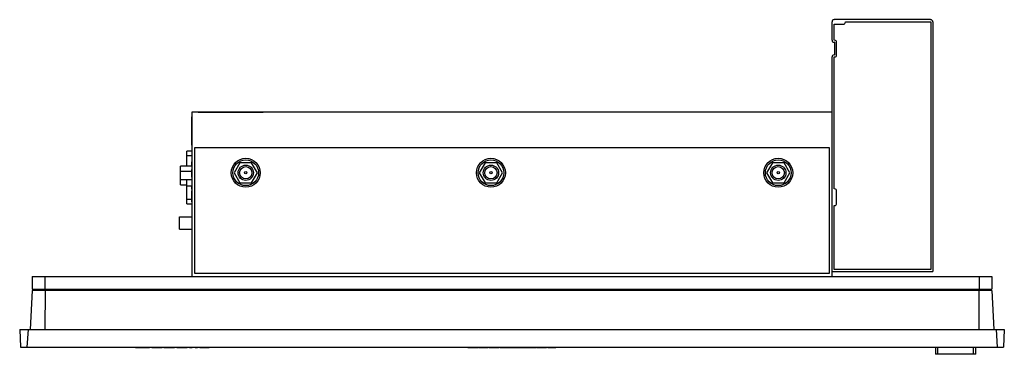
# Model space of a CAD drawing. Units: millimetres. Extents: x 52 to 443, y 284 to 417.
import ezdxf

# ---------------------------------------------------------------- set-up
doc = ezdxf.new("R2010")
doc.units = ezdxf.units.MM
doc.header["$LTSCALE"] = 45.530055
doc.layers.get('0').update_dxf_attribs({"linetype": 'CONTINUOUS'})

msp = doc.modelspace()

# ---------------------------------------------------------------- linework, layer by layer
at = {"color": 7}
for p, q in [((374.79, 409.2), (374.79, 416.6)), ((413.89, 417.4), (375.58, 417.4)), ((375.59, 415.6), (379.29, 415.6)), ((375.59, 409.2), (375.59, 415.6)), ((380.09, 416.6), (413.99, 416.6)), ((380.09, 416.4), (380.09, 416.6)), ((413.99, 416.6), (413.99, 318.2)), ((414.79, 416.5), (414.79, 317.4)), ((375.79, 409.2), (375.59, 409.2)), ((375.79, 408.4), (375.59, 408.4)), ((375.79, 408.4), (375.79, 403.4)), ((376.59, 403.4), (376.59, 408.4)), ((374.79, 315.4), (374.79, 402.6)), ((375.59, 403.4), (375.79, 403.4)), ((375.59, 402.6), (375.79, 402.6)), ((375.59, 350.2), (375.59, 402.6)), ((120.79, 380.6), (120.79, 315.4)), ((374.79, 380.6), (120.79, 380.6)), ((123.23, 380.7), (123.23, 380.6)), ((123.23, 380.7), (149.11, 380.7)), ((128.93, 380.7), (128.93, 380.6)), ((129.11, 380.7), (129.11, 380.6)), ((129.19, 380.7), (129.19, 380.6)), ((129.27, 380.7), (129.27, 380.6)), ((134.09, 380.7), (134.09, 380.6)), ((138.06, 380.7), (138.06, 380.6)), ((139.1, 380.7), (139.1, 380.6)), ((140.5, 380.7), (140.5, 380.6)), ((143.77, 380.7), (143.77, 380.6)), ((145.44, 380.7), (145.44, 380.6)), ((147.2, 380.7), (147.2, 380.6)), ((148.94, 380.7), (148.94, 380.6)), ((149.11, 380.7), (149.11, 380.6)), ((120.69, 367.6), (120.69, 378.77)), ((120.69, 378.77), (120.79, 378.77)), ((120.69, 378.68), (120.79, 378.68)), ((120.69, 378.07), (120.79, 378.07)), ((120.69, 377.46), (120.79, 377.46)), ((120.69, 376.85), (120.79, 376.85)), ((120.69, 375.7), (120.79, 375.7)), ((120.69, 375.21), (120.79, 375.21)), ((120.69, 374.84), (120.79, 374.84)), ((120.69, 373.46), (120.79, 373.46)), ((120.69, 371.77), (120.79, 371.77)), ((120.69, 369.85), (120.79, 369.85)), ((120.69, 369.07), (120.79, 369.07)), ((120.79, 368.63), (120.69, 368.63)), ((120.69, 368.5), (120.79, 368.5)), ((120.69, 367.6), (120.79, 367.6)), ((118.79, 359.2), (118.79, 365.2)), ((120.79, 365.2), (118.79, 365.2)), ((118.79, 363.44), (120.79, 363.44)), ((121.99, 316.6), (121.99, 366.6)), ((121.99, 366.6), (373.59, 366.6)), ((373.59, 366.6), (373.59, 316.6)), ((120.69, 359.19), (120.69, 360.99)), ((120.69, 360.99), (120.79, 360.99)), ((120.69, 360.57), (120.79, 360.57)), ((120.69, 360.41), (120.79, 360.41)), ((120.69, 360.3), (120.79, 360.3)), ((120.69, 359.76), (120.79, 359.76)), ((139.83, 360.6), (137.52, 356.6)), ((144.45, 360.6), (139.83, 360.6)), ((146.76, 356.6), (144.45, 360.6)), ((237.13, 360.6), (234.82, 356.6)), ((241.75, 360.6), (237.13, 360.6)), ((244.06, 356.6), (241.75, 360.6)), ((351.13, 360.6), (348.82, 356.6)), ((355.75, 360.6), (351.13, 360.6)), ((358.06, 356.6), (355.75, 360.6)), ((116.24, 351.8), (116.24, 359.2)), ((120.69, 359.2), (116.24, 359.2)), ((116.24, 357.2), (120.69, 357.2)), ((120.69, 359.19), (120.79, 359.19)), ((120.69, 354.9), (120.69, 357.9)), ((120.69, 357.9), (120.79, 357.9)), ((120.79, 357.4), (120.69, 357.4)), ((120.74, 359.19), (120.74, 357.9)), ((137.52, 356.6), (139.83, 352.6)), ((144.45, 352.6), (146.76, 356.6)), ((234.82, 356.6), (237.13, 352.6)), ((241.75, 352.6), (244.06, 356.6)), ((348.82, 356.6), (351.13, 352.6)), ((355.75, 352.6), (358.06, 356.6)), ((118.72, 353.8), (116.24, 353.8)), ((116.24, 351.8), (118.72, 351.8)), ((118.72, 351.43), (118.72, 353.97)), ((118.72, 353.97), (120.79, 353.97)), ((120.69, 354.9), (120.79, 354.9)), ((120.74, 354.9), (120.74, 353.97)), ((139.83, 352.6), (144.45, 352.6)), ((237.13, 352.6), (241.75, 352.6)), ((351.13, 352.6), (355.75, 352.6)), ((118.72, 351.43), (120.79, 351.43)), ((118.79, 344.2), (118.79, 351.43)), ((120.69, 349.39), (120.69, 349.41)), ((120.69, 349.41), (120.79, 349.41)), ((120.69, 345.11), (120.69, 349.37)), ((120.69, 349.37), (120.79, 349.37)), ((120.69, 349.23), (120.79, 349.23)), ((120.69, 349.1), (120.79, 349.1)), ((120.69, 348.92), (120.79, 348.92)), ((120.69, 348.74), (120.79, 348.74)), ((120.69, 348.6), (120.79, 348.6)), ((120.69, 348.08), (120.79, 348.08)), ((120.79, 347.81), (120.69, 347.81)), ((120.74, 350.15), (120.74, 351.43)), ((375.79, 350.2), (375.59, 350.2)), ((376.59, 344.4), (376.59, 349.4)), ((120.69, 345.94), (118.79, 345.94)), ((118.79, 344.2), (120.79, 344.2)), ((120.69, 347.61), (120.79, 347.61)), ((120.69, 347.14), (120.79, 347.14)), ((120.69, 346.91), (120.79, 346.91)), ((120.69, 346.87), (120.79, 346.87)), ((120.69, 346.84), (120.79, 346.84)), ((120.69, 346.35), (120.79, 346.35)), ((120.69, 345.81), (120.79, 345.81)), ((120.79, 345.33), (120.69, 345.33)), ((120.69, 345.11), (120.79, 345.11)), ((375.59, 343.6), (375.79, 343.6)), ((375.59, 318.2), (375.59, 343.6)), ((115.79, 334.15), (115.79, 339.15)), ((115.79, 339.15), (120.79, 339.15)), ((115.79, 334.15), (120.79, 334.15)), ((373.59, 316.6), (121.99, 316.6)), ((374.79, 317.4), (414.79, 317.4)), ((413.99, 318.2), (375.59, 318.2)), ((57.4, 315.4), (57.4, 310.4)), ((57.4, 315.4), (438.17, 315.4)), ((62.4, 315.4), (62.37, 310.4)), ((433.17, 315.4), (433.18, 310.4)), ((438.17, 315.4), (438.17, 310.4)), ((57.36, 309.9), (56.55, 294.4)), ((438.22, 309.9), (57.36, 309.9)), ((57.4, 310.4), (438.17, 310.4)), ((57.86, 310.4), (57.86, 309.9)), ((62.56, 309.9), (62.48, 294.4)), ((62.53, 309.9), (62.53, 310.4)), ((433.02, 309.9), (433.08, 294.4)), ((433.28, 310.4), (433.28, 309.9)), ((437.72, 309.9), (437.72, 310.4)), ((438.22, 309.9), (439.03, 294.4)), ((52.44, 294.4), (52.76, 287.4)), ((52.44, 294.4), (443.14, 294.4)), ((55.78, 294.4), (55.26, 287.4)), ((439.86, 294.4), (440.32, 287.4)), ((443.14, 294.4), (442.82, 287.4)), ((52.76, 287.4), (442.82, 287.4)), ((94.09, 287.4), (94.09, 287.2)), ((132.09, 287.2), (94.09, 287.2)), ((97.09, 287.2), (97.09, 287.4)), ((98.39, 287.1), (98.39, 287.2)), ((103.94, 287.1), (98.39, 287.1)), ((99.11, 287.1), (99.11, 287.2)), ((99.47, 287.2), (99.47, 287.1)), ((100.32, 287.1), (100.32, 287.2)), ((101.16, 287.1), (101.16, 287.2)), ((102, 287.2), (102, 287.1)), ((102.85, 287.1), (102.85, 287.2)), ((103.21, 287.2), (103.21, 287.1)), ((103.94, 287.1), (103.94, 287.2)), ((104.91, 287.1), (104.91, 287.2)), ((109.02, 287.1), (104.91, 287.1)), ((105.1, 287.1), (105.1, 287.2)), ((106.98, 287.1), (106.98, 287.2)), ((108.82, 287.1), (108.82, 287.2)), ((109.02, 287.1), (109.02, 287.2)), ((109.64, 287.1), (109.64, 287.2)), ((113.84, 287.1), (109.64, 287.1)), ((111.41, 287.1), (111.41, 287.2)), ((112.83, 287.2), (112.83, 287.1)), ((113.32, 287.1), (113.32, 287.2)), ((113.84, 287.1), (113.84, 287.2)), ((114.81, 287.1), (114.81, 287.2)), ((118.87, 287.1), (114.81, 287.1)), ((116.88, 287.1), (116.88, 287.2)), ((118.87, 287.1), (118.87, 287.2)), ((119.84, 287.1), (119.84, 287.2)), ((120.89, 287.1), (119.84, 287.1)), ((120.36, 287.1), (120.36, 287.2)), ((120.89, 287.1), (120.89, 287.2)), ((122.01, 287.1), (122.01, 287.2)), ((123.06, 287.1), (122.01, 287.1)), ((122.55, 287.1), (122.55, 287.2)), ((123.06, 287.1), (123.06, 287.2)), ((123.92, 287.1), (123.92, 287.2)), ((127.64, 287.1), (123.92, 287.1)), ((123.96, 287.1), (123.96, 287.2)), ((125.65, 287.1), (125.65, 287.2)), ((127.43, 287.1), (127.43, 287.2)), ((127.64, 287.1), (127.64, 287.2)), ((129.09, 287.4), (129.09, 287.2)), ((132.09, 287.2), (132.09, 287.4)), ((216.79, 287.4), (216.79, 287.2)), ((278.79, 287.2), (216.79, 287.2)), ((220.79, 287.2), (220.79, 287.4)), ((230.27, 287.2), (230.27, 287.1)), ((234.5, 287.1), (230.27, 287.1)), ((230.39, 287.1), (230.39, 287.2)), ((234.25, 287.1), (234.25, 287.2)), ((234.5, 287.1), (234.5, 287.2)), ((234.76, 287.2), (234.76, 287.1)), ((238.18, 287.1), (234.76, 287.1)), ((238.12, 287.1), (238.12, 287.2)), ((238.18, 287.1), (238.18, 287.2)), ((238.66, 287.1), (238.66, 287.2)), ((242.39, 287.1), (238.66, 287.1)), ((239.84, 287.1), (239.84, 287.2)), ((242.39, 287.1), (242.39, 287.2)), ((242.59, 287.1), (242.43, 287.1)), ((242.95, 287.1), (242.95, 287.2)), ((252.74, 287.1), (242.95, 287.1)), ((244.12, 287.1), (244.12, 287.2)), ((245.33, 287.1), (245.33, 287.2)), ((246.69, 287.1), (246.69, 287.2)), ((247.15, 287.2), (247.15, 287.1)), ((249.12, 287.1), (249.12, 287.2)), ((251.04, 287.1), (251.04, 287.2)), ((251.41, 287.2), (251.41, 287.1)), ((251.88, 287.1), (251.88, 287.2)), ((252.71, 287.1), (252.71, 287.2)), ((252.74, 287.1), (252.74, 287.2)), ((252.9, 287.2), (252.9, 287.1)), ((257.08, 287.1), (252.9, 287.1)), ((253.14, 287.2), (253.14, 287.1)), ((255.91, 287.1), (255.91, 287.2)), ((257.08, 287.1), (257.08, 287.2)), ((257.22, 287.1), (257.12, 287.1)), ((257.22, 287.1), (257.22, 287.2)), ((257.57, 287.2), (257.57, 287.1)), ((261.46, 287.1), (257.57, 287.1)), ((259.54, 287.1), (259.54, 287.2)), ((261.46, 287.1), (261.46, 287.2)), ((262.04, 287.1), (262.04, 287.2)), ((265.19, 287.1), (262.04, 287.1)), ((263.21, 287.1), (263.21, 287.2)), ((265.19, 287.1), (265.19, 287.2)), ((274.79, 287.4), (274.79, 287.2)), ((278.79, 287.2), (278.79, 287.4)), ((415.79, 287.4), (415.79, 284.5)), ((416.78, 284.5), (416.78, 287.4)), ((430.76, 287.4), (430.76, 284.5)), ((431.79, 284.5), (431.79, 287.4)), ((431.79, 284.5), (415.79, 284.5))]:
    msp.add_line(p, q, dxfattribs=at)
for centre, radius in [((142.14, 356.6), 5.75), ((142.14, 356.6), 5.1), ((142.14, 356.6), 3.05), ((239.44, 356.6), 5.75), ((239.44, 356.6), 5.1), ((239.44, 356.6), 3.05), ((353.44, 356.6), 5.75), ((353.44, 356.6), 5.1), ((353.44, 356.6), 3.05), ((142.14, 356.6), 2.45), ((142.14, 356.6), 0.45), ((239.44, 356.6), 2.45), ((239.44, 356.6), 0.45), ((353.44, 356.6), 2.45), ((353.44, 356.6), 0.45)]:
    msp.add_circle(centre, radius, dxfattribs=at)
for centre, radius, start, end in [((375.58, 416.6), 0.793, 90, 180), ((379.29, 416.4), 0.8, 270, 360), ((413.89, 416.5), 0.898, 0, 90), ((375.59, 409.2), 0.8, 180, 270), ((375.79, 408.4), 0.8, 0, 90), ((375.59, 402.6), 0.8, 90, 180), ((375.79, 403.4), 0.8, 270, 360), ((375.79, 349.4), 0.8, 0, 90), ((375.79, 344.4), 0.8, 270, 360)]:
    msp.add_arc(centre, radius, start, end, dxfattribs=at)

doc.saveas('drawing.dxf')
